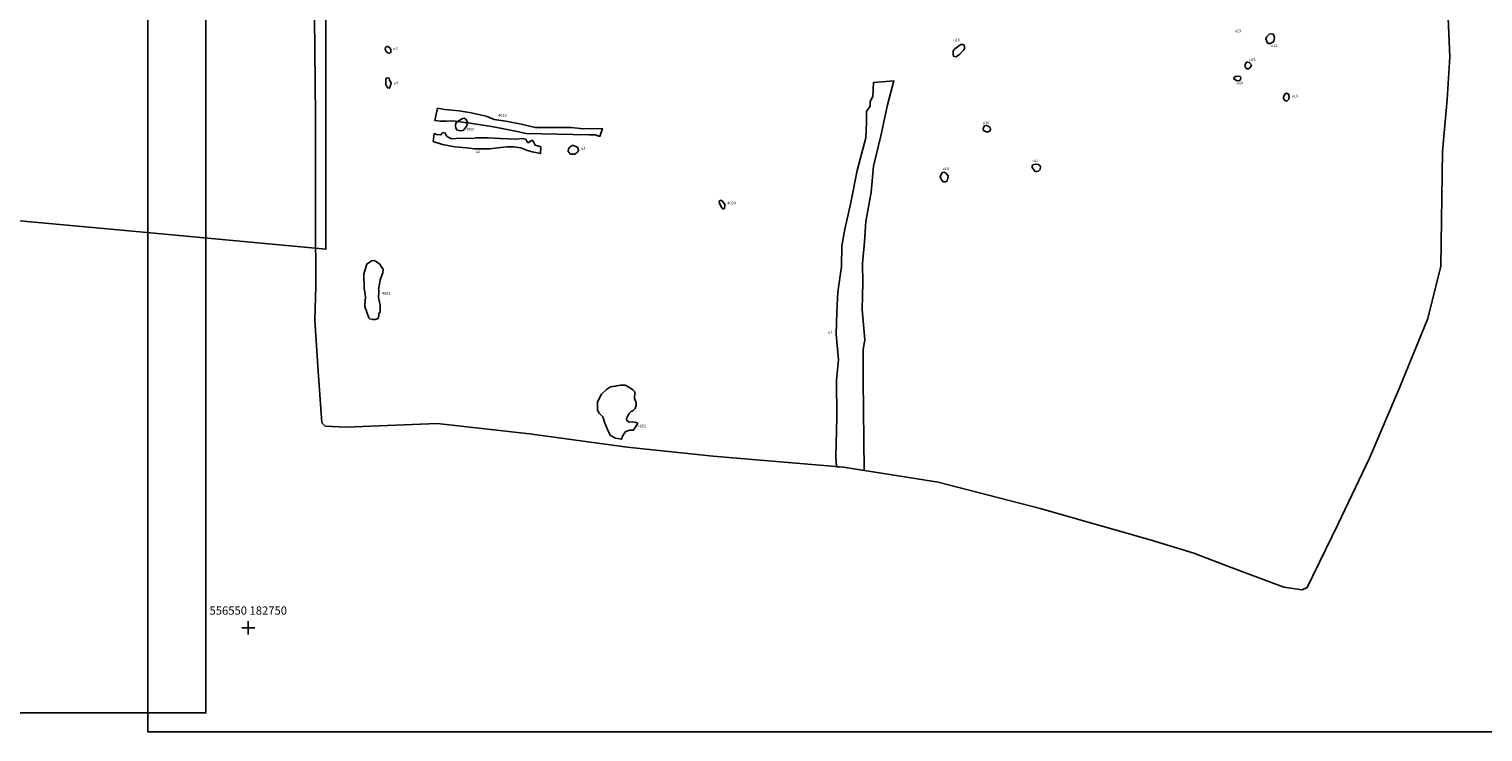
# Model space of a CAD drawing. Extents: x 556288 to 556762, y 182741 to 183312.
# Drawn here: x 556530 to 556662, y 182741 to 182804 of the extents above; entities that cross this region are included whole.
import ezdxf
from ezdxf.enums import TextEntityAlignment as Align

# ---------------------------------------------------------------- set-up
doc = ezdxf.new("R2010")
doc.units = 0
for name, color, linetype in [('4003r', 7, 'Continuous'), ('4009r', 7, 'Continuous'), ('4013r', 7, 'Continuous'), ('4024r', 7, 'Continuous'), ('4052r', 7, 'Continuous'), ('area_D_loe', 2, 'Continuous'), ('area_E_loe', 1, 'Continuous'), ('Eu15r', 4, 'Continuous'), ('Eu16r', 4, 'Continuous'), ('Eu17r', 4, 'Continuous'), ('Eu18r', 4, 'Continuous'), ('Eu19r', 4, 'Continuous'), ('Eu1r', 4, 'Continuous'), ('Eu20r', 4, 'Continuous'), ('Eu21r', 4, 'Continuous'), ('Eu22r', 4, 'Continuous'), ('Eu23r', 4, 'Continuous'), ('Eu2r', 4, 'Continuous'), ('Eu3r', 4, 'Continuous'), ('Eu4r', 4, 'Continuous'), ('Eu5r', 4, 'Continuous'), ('GRID1', 2, 'Continuous')]:
    doc.layers.add(name, color=color, linetype=linetype)
doc.styles.add('ARIAL', font='ARIAL.TTF')
doc.styles.get("Standard").update_dxf_attribs({"font": 'ARIAL.TTF'})

# ---------------------------------------------------------------- blocks, each defined once
blk = doc.blocks.new('A1_ARCHIVE_PLOT_IMAGE_AREA')
blk.add_lwpolyline([(20, 761.44), (20, 21.44), (574, 21.44), (574, 761.44)], close=True)
blk = doc.blocks.new('GRID1')
at = {"layer": 'GRID1'}
for points in [[(-2, 0), (2, 0)], [(0, 2), (0, -2)]]:
    blk.add_lwpolyline(points, dxfattribs=at)
at = {"layer": 'GRID1', "style": 'ARIAL'}
for tag, flags, p in [('GRID', 8, (0, 4)), ('DP', 9, (0, 0))]:
    blk.add_attdef(tag, text='', height=2.5, dxfattribs=dict(at, flags=flags)).set_placement(p, align=Align.CENTER)

msp = doc.modelspace()

# ---------------------------------------------------------------- linework, layer by layer
at = {"layer": '4003r'}
msp.add_lwpolyline([(556561.86, 182780.89), (556562, 182781.62), (556562.22, 182782.28), (556562.25, 182782.59), (556562.14, 182782.74), (556561.97, 182783.05), (556561.65, 182783.26), (556561.45, 182783.4), (556561.19, 182783.36), (556560.77, 182783.06), (556560.64, 182782.65), (556560.5, 182782.15), (556560.49, 182781.79), (556560.53, 182781.27), (556560.54, 182780.82), (556560.58, 182780.55), (556560.66, 182780.07), (556560.59, 182779.36), (556560.59, 182779.22), (556560.81, 182778.59), (556560.95, 182778.19), (556561.06, 182778.08), (556561.33, 182778.02), (556561.54, 182778.02), (556561.8, 182778.13), (556561.86, 182778.38), (556561.86, 182778.54), (556562, 182778.72), (556561.98, 182779.33), (556561.84, 182780.02), (556561.86, 182780.5), (556561.87, 182780.64), (556561.83, 182780.82)], close=True, dxfattribs=at)
at = {"layer": '4009r'}
msp.add_lwpolyline([(556569.93, 182795.93), (556569.81, 182796.21), (556569.63, 182796.32), (556569.5, 182796.31), (556569.1, 182796.09), (556568.86, 182795.88), (556568.83, 182795.66), (556568.86, 182795.43), (556568.99, 182795.25), (556569.26, 182795.18), (556569.53, 182795.21), (556569.68, 182795.39), (556569.86, 182795.64), (556569.88, 182795.77)], close=True, dxfattribs=at)
at = {"layer": '4013r'}
msp.add_lwpolyline([(556567.2, 182797.25), (556566.96, 182796.12), (556567.44, 182796.05), (556567.94, 182796.06), (556568.59, 182796.07), (556570.15, 182795.87), (556571.15, 182795.71), (556572.12, 182795.56), (556573.07, 182795.38), (556574.29, 182795.15), (556575.27, 182794.92), (556579.53, 182794.83), (556580.97, 182794.81), (556581.52, 182794.81), (556581.95, 182794.67), (556582.19, 182795.4), (556580.51, 182795.35), (556579.32, 182795.48), (556576.06, 182795.48), (556574.94, 182795.76), (556573.42, 182796.05), (556572.34, 182796.22), (556571.63, 182796.52), (556570.27, 182796.81), (556569.16, 182796.98), (556567.86, 182797.11)], close=True, dxfattribs=at)
at = {"layer": '4024r'}
msp.add_lwpolyline([(556593.32, 182788.48), (556593.14, 182788.74), (556592.99, 182788.84), (556592.89, 182788.87), (556592.81, 182788.76), (556592.83, 182788.61), (556592.99, 182788.26), (556593.06, 182788.14), (556593.13, 182788.08), (556593.25, 182788.09), (556593.29, 182788.17), (556593.3, 182788.35)], close=True, dxfattribs=at)
at = {"layer": '4052r'}
msp.add_lwpolyline([(556585.41, 182768.6), (556585.01, 182767.96), (556584.69, 182767.96), (556584.31, 182767.84), (556584.17, 182767.66), (556583.97, 182767.36), (556583.95, 182767.14), (556583.39, 182767.25), (556582.93, 182767.5), (556582.74, 182767.81), (556582.42, 182768.62), (556582.21, 182769.17), (556581.88, 182769.51), (556581.73, 182769.8), (556581.75, 182770.55), (556582.1, 182771.24), (556582.55, 182771.67), (556582.91, 182771.91), (556583.35, 182771.96), (556583.83, 182772.07), (556584.25, 182772.05), (556584.64, 182771.86), (556584.96, 182771.65), (556585.12, 182771.45), (556585.11, 182770.84), (556585.24, 182770.45), (556585.26, 182770.21), (556585.17, 182769.93), (556584.98, 182769.75), (556584.81, 182769.68), (556584.63, 182769.5), (556584.46, 182769.22), (556584.38, 182769.03), (556584.42, 182768.84), (556584.62, 182768.69), (556584.9, 182768.72), (556585.25, 182768.68)], close=True, dxfattribs=at)
at = {"layer": 'area_D_loe'}
msp.add_lwpolyline([(556527.96, 182936.84), (556538.07, 182937.45), (556550.09, 182939.23), (556556.65, 182940.32), (556556.81, 182936.46), (556557.05, 182933.17), (556557.05, 182923.17), (556557.05, 182913.17), (556557.05, 182903.17), (556557.05, 182893.17), (556557.05, 182883.17), (556557.05, 182873.17), (556557.05, 182863.17), (556557.05, 182853.17), (556557.05, 182843.17), (556557.05, 182833.17), (556557.05, 182823.17), (556557.05, 182813.17), (556557.05, 182803.17), (556557.05, 182793.17), (556557.05, 182784.41), (556539.81, 182786.04), (556527.91, 182787.11)], dxfattribs=at)
at = {"layer": 'area_E_loe'}
for points in [[(556657.52, 182857.17), (556658.59, 182846.35), (556659.3, 182838.07), (556660.17, 182832.82), (556659.78, 182822.93), (556659.05, 182814.88), (556658.88, 182809.73), (556659.21, 182801.9), (556658.95, 182798.03), (556658.53, 182793.31), (556658.4, 182782.89), (556657.21, 182778.11), (556654.64, 182771.82), (556651.91, 182765.44)], [(556651.91, 182765.44), (556649.02, 182759.41), (556646.25, 182753.66), (556645.79, 182753.46), (556644.13, 182753.71), (556638.93, 182755.63), (556635.95, 182756.79), (556631.96, 182758), (556621.98, 182760.86), (556612.69, 182763.23), (556604.11, 182764.6), (556592.24, 182765.6), (556584.44, 182766.42), (556575.55, 182767.63), (556567.17, 182768.58), (556558.89, 182768.23), (556557, 182768.34), (556556.69, 182768.64), (556556.34, 182773.33), (556556.04, 182777.98), (556556.14, 182781.1), (556556.12, 182787.15), (556556.12, 182796.52), (556556.02, 182805.5)]]:
    msp.add_lwpolyline(points, dxfattribs=at)
at = {"layer": 'Eu15r'}
msp.add_lwpolyline([(556613.6, 182791.08), (556613.43, 182791.31), (556613.28, 182791.41), (556613.09, 182791.38), (556612.97, 182791.23), (556612.89, 182790.97), (556613.06, 182790.63), (556613.19, 182790.54), (556613.36, 182790.54), (556613.52, 182790.63), (556613.59, 182790.87)], close=True, dxfattribs=at)
at = {"layer": 'Eu16r'}
msp.add_lwpolyline([(556617.44, 182795.48), (556617.26, 182795.6), (556617.1, 182795.67), (556616.92, 182795.63), (556616.81, 182795.49), (556616.78, 182795.32), (556616.86, 182795.19), (556617.09, 182795.08), (556617.25, 182795.07), (556617.39, 182795.16), (556617.45, 182795.32)], close=True, dxfattribs=at)
at = {"layer": 'Eu17r'}
msp.add_lwpolyline([(556621.82, 182791.5), (556621.97, 182791.66), (556621.99, 182791.96), (556621.81, 182792.11), (556621.58, 182792.16), (556621.32, 182792.08), (556621.26, 182792), (556621.26, 182791.85), (556621.39, 182791.62), (556621.51, 182791.48), (556621.66, 182791.47)], close=True, dxfattribs=at)
at = {"layer": 'Eu18r'}
msp.add_lwpolyline([(556615.11, 182802.67), (556615.1, 182802.83), (556614.99, 182803.03), (556614.76, 182803.02), (556614.21, 182802.62), (556614.08, 182802.46), (556614.07, 182802.1), (556614.11, 182801.95), (556614.31, 182801.91), (556614.63, 182802.12), (556614.88, 182802.39), (556615.04, 182802.55)], close=True, dxfattribs=at)
at = {"layer": 'Eu19r'}
msp.add_lwpolyline([(556644.25, 182798.53), (556644.09, 182798.28), (556644.08, 182798.11), (556644.21, 182797.93), (556644.38, 182797.87), (556644.58, 182798.06), (556644.6, 182798.3), (556644.55, 182798.51), (556644.36, 182798.6)], close=True, dxfattribs=at)
at = {"layer": 'Eu1r'}
msp.add_lwpolyline([(556603.45, 182764.65), (556604.11, 182764.6), (556605.98, 182764.3), (556605.87, 182772.51), (556605.87, 182775.3), (556606.04, 182776.19), (556605.79, 182778.94), (556605.84, 182781.39), (556605.83, 182783.12), (556606, 182785.1), (556606.12, 182786.94), (556606.6, 182789.59), (556606.82, 182791.95), (556607.49, 182794.72), (556608.11, 182797.54), (556608.68, 182799.71), (556606.81, 182799.56), (556606.77, 182798.31), (556606.51, 182797.85), (556606.51, 182797.43), (556606.2, 182796.93), (556606.2, 182795.94), (556606.13, 182794.53), (556605.33, 182791.56), (556604.72, 182788.52), (556604.22, 182786.23), (556603.95, 182784.71), (556603.93, 182782.84), (556603.57, 182780.5), (556603.49, 182778.71), (556603.42, 182776.69), (556603.64, 182774.35), (556603.46, 182772.54), (556603.5, 182769.15), (556603.4, 182765.54)], close=True, dxfattribs=at)
at = {"layer": 'Eu20r'}
msp.add_lwpolyline([(556640.11, 182800.13), (556639.81, 182800.12), (556639.69, 182800.1), (556639.58, 182799.97), (556639.6, 182799.87), (556639.87, 182799.72), (556640.11, 182799.76), (556640.2, 182799.93), (556640.19, 182800.08)], close=True, dxfattribs=at)
at = {"layer": 'Eu21r'}
msp.add_lwpolyline([(556641.17, 182801.17), (556640.98, 182801.39), (556640.84, 182801.42), (556640.74, 182801.41), (556640.61, 182801.21), (556640.6, 182801.01), (556640.63, 182800.91), (556640.8, 182800.82), (556640.92, 182800.82), (556641.07, 182800.94), (556641.13, 182801.03)], close=True, dxfattribs=at)
at = {"layer": 'Eu22r'}
msp.add_lwpolyline([(556643.28, 182803.67), (556643.19, 182803.92), (556643.04, 182803.99), (556642.8, 182803.95), (556642.54, 182803.7), (556642.49, 182803.53), (556642.54, 182803.38), (556642.61, 182803.2), (556642.73, 182803.11), (556642.9, 182803.1), (556643.17, 182803.27), (556643.24, 182803.49)], close=True, dxfattribs=at)
at = {"layer": 'Eu2r'}
msp.add_lwpolyline([(556576.59, 182793.71), (556576.06, 182793.87), (556575.86, 182794.31), (556575.73, 182794.31), (556575.49, 182794.12), (556575.38, 182794.12), (556575.22, 182794.42), (556574.91, 182794.47), (556574.34, 182794.41), (556572.89, 182794.47), (556571.8, 182794.55), (556570.7, 182794.55), (556570.39, 182794.47), (556569.28, 182794.5), (556568.51, 182794.45), (556568.2, 182794.56), (556568.03, 182794.72), (556567.9, 182794.97), (556567.68, 182795.02), (556567.59, 182794.94), (556567.51, 182794.81), (556567.11, 182794.85), (556566.9, 182794.93), (556566.81, 182794.21), (556567.64, 182793.93), (556568.78, 182793.72), (556569.86, 182793.63), (556570.57, 182793.55), (556571.94, 182793.55), (556572.69, 182793.64), (556573.5, 182793.72), (556574.11, 182793.71), (556574.78, 182793.63), (556575.37, 182793.4), (556575.81, 182793.27), (556576.57, 182793.11)], close=True, dxfattribs=at)
at = {"layer": 'Eu3r'}
msp.add_lwpolyline([(556579.1, 182793.53), (556579.06, 182793.29), (556579.3, 182793.04), (556579.69, 182793.05), (556579.97, 182793.3), (556580.02, 182793.46), (556579.92, 182793.68), (556579.69, 182793.77), (556579.57, 182793.84), (556579.43, 182793.83), (556579.25, 182793.72), (556579.19, 182793.65)], close=True, dxfattribs=at)
at = {"layer": 'Eu4r'}
msp.add_lwpolyline([(556562.79, 182799.96), (556562.65, 182800), (556562.51, 182799.92), (556562.49, 182799.73), (556562.51, 182799.38), (556562.6, 182799.22), (556562.68, 182799.07), (556562.81, 182799.05), (556562.94, 182799.31), (556562.99, 182799.5), (556562.94, 182799.66), (556562.84, 182799.78)], close=True, dxfattribs=at)
at = {"layer": 'Eu5r'}
msp.add_lwpolyline([(556562.89, 182802.69), (556562.68, 182802.84), (556562.56, 182802.84), (556562.46, 182802.75), (556562.44, 182802.59), (556562.49, 182802.46), (556562.66, 182802.27), (556562.81, 182802.22), (556562.95, 182802.29), (556562.96, 182802.47), (556562.95, 182802.56)], close=True, dxfattribs=at)

# ---------------------------------------------------------------- block references
at = {"xscale": 0.4, "yscale": 0.4, "zscale": 0.4}
for p in [(556316.55, 182733.69), (556532.86, 182731.97)]:
    msp.add_blockref('A1_ARCHIVE_PLOT_IMAGE_AREA', p, dxfattribs=at)
at = {"xscale": 0.3, "yscale": 0.3, "zscale": 0.3}
msp.add_blockref('GRID1', (556550, 182750), dxfattribs=at).add_auto_attribs({'GRID': '556550 182750'})

# ---------------------------------------------------------------- texts
at = {"layer": '4003r'}
msp.add_text('4003', height=0.25, dxfattribs=at).set_placement((556562.15, 182780.28))
at = {"layer": '4009r'}
msp.add_text('4009', height=0.25, dxfattribs=at).set_placement((556569.8, 182795.2))
at = {"layer": '4013r'}
msp.add_text('4013', height=0.25, dxfattribs=at).set_placement((556572.72, 182796.46))
at = {"layer": '4024r'}
msp.add_text('4024', height=0.25, dxfattribs=at).set_placement((556593.54, 182788.49))
at = {"layer": '4052r'}
msp.add_text('4052', height=0.25, dxfattribs=at).set_placement((556585.38, 182768.22))
at = {"layer": 'Eu15r'}
msp.add_text('u15', height=0.25, dxfattribs=at).set_placement((556613.1, 182791.61))
at = {"layer": 'Eu16r'}
msp.add_text('u16', height=0.25, dxfattribs=at).set_placement((556616.75, 182795.78))
at = {"layer": 'Eu17r'}
msp.add_text('u17', height=0.25, dxfattribs=at).set_placement((556621.27, 182792.35))
at = {"layer": 'Eu18r'}
msp.add_text('u18', height=0.25, dxfattribs=at).set_placement((556614.08, 182803.32))
at = {"layer": 'Eu19r'}
msp.add_text('u19', height=0.25, dxfattribs=at).set_placement((556644.82, 182798.21))
at = {"layer": 'Eu1r'}
msp.add_text('u1', height=0.25, dxfattribs=at).set_placement((556602.7, 182776.73))
at = {"layer": 'Eu20r'}
msp.add_text('u20', height=0.25, dxfattribs=at).set_placement((556639.84, 182799.41))
at = {"layer": 'Eu21r'}
msp.add_text('u21', height=0.25, dxfattribs=at).set_placement((556640.98, 182801.55))
at = {"layer": 'Eu22r'}
msp.add_text('u22', height=0.25, dxfattribs=at).set_placement((556642.97, 182802.8))
at = {"layer": 'Eu23r'}
msp.add_text('u23', height=0.25, dxfattribs=at).set_placement((556639.66, 182804.14))
at = {"layer": 'Eu2r'}
msp.add_text('u2', height=0.25, dxfattribs=at).set_placement((556570.66, 182793.17))
at = {"layer": 'Eu3r'}
msp.add_text('u3', height=0.25, dxfattribs=at).set_placement((556580.24, 182793.47))
at = {"layer": 'Eu4r'}
msp.add_text('u4', height=0.25, dxfattribs=at).set_placement((556563.2, 182799.41))
at = {"layer": 'Eu5r'}
msp.add_text('u5', height=0.25, dxfattribs=at).set_placement((556563.17, 182802.53))

doc.saveas('drawing.dxf')
